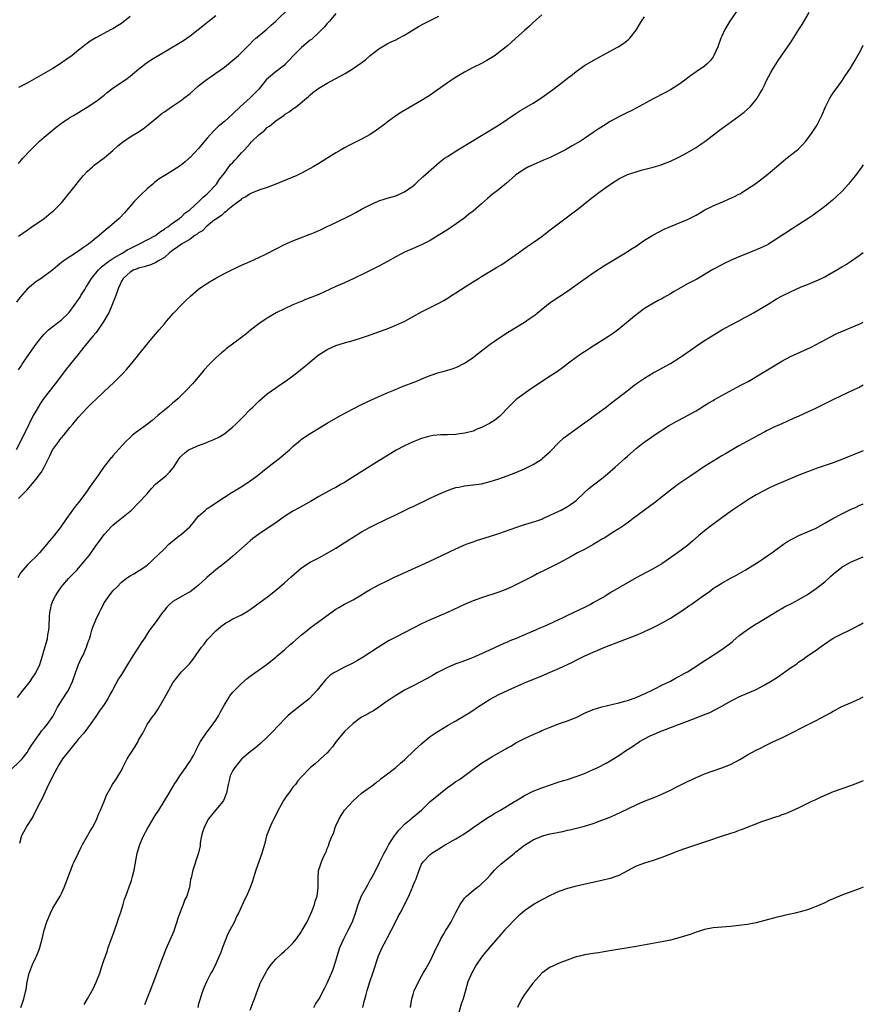
# Model space of a CAD drawing. Units: inches. Extents: x 2613000 to 2616000, y 1491000 to 1494000.
# Drawn here: x 2615803 to 2616000, y 1492094 to 1492323 of the extents above; entities that cross this region are included whole.
import ezdxf

# ---------------------------------------------------------------- set-up
doc = ezdxf.new("R2010")
doc.units = ezdxf.units.IN
doc.header["$MEASUREMENT"] = 0
doc.layers.add('LD26131491_10ft', color=61, linetype='Continuous')

msp = doc.modelspace()

# ---------------------------------------------------------------- linework, layer by layer
at = {"layer": 'LD26131491_10ft'}
for points, elevation in [([(2615925, 1492324.46), (2615923, 1492322.67), (2615922.15, 1492321.85), (2615921, 1492320.84), (2615918.98, 1492319), (2615917, 1492317.24), (2615916.72, 1492317), (2615915, 1492315.64), (2615914.12, 1492315), (2615913, 1492314.3), (2615912.17, 1492313.83), (2615911, 1492313.13), (2615909, 1492312.15), (2615907, 1492311.11), (2615905.65, 1492310.35), (2615904.43, 1492309.57), (2615903, 1492308.58), (2615899, 1492305.7), (2615897, 1492304.45), (2615892.27, 1492301.73), (2615891, 1492300.91), (2615889, 1492299.46), (2615888.42, 1492299), (2615886.45, 1492297.55), (2615885, 1492296.58), (2615883, 1492295.44), (2615880.03, 1492293.97), (2615879, 1492293.44), (2615878.21, 1492293), (2615877, 1492292.29), (2615873, 1492289.77), (2615871.74, 1492289), (2615871, 1492288.59), (2615869, 1492287.54), (2615867.87, 1492287), (2615867, 1492286.61), (2615863, 1492284.99), (2615861, 1492284.23), (2615859, 1492283.55), (2615857.68, 1492283), (2615857.2, 1492282.8), (2615857, 1492282.74), (2615855.99, 1492282.01), (2615855, 1492281.53), (2615854.75, 1492281.25), (2615853, 1492279.92), (2615851.83, 1492279), (2615851.42, 1492278.58), (2615851, 1492278.38), (2615850.32, 1492277.68), (2615849.22, 1492277), (2615848.25, 1492276.25), (2615846.74, 1492275), (2615845.88, 1492274.12), (2615845, 1492273.63), (2615844.67, 1492273.33), (2615844.14, 1492273), (2615843, 1492272.18), (2615840.98, 1492271), (2615839.87, 1492270.13), (2615839, 1492269.56), (2615838.21, 1492269), (2615837, 1492267.89), (2615835.48, 1492267), (2615835.2, 1492266.8), (2615835, 1492266.68), (2615833.82, 1492266.18), (2615833, 1492265.97), (2615832.32, 1492265.68), (2615831, 1492265.42), (2615830.73, 1492265.27), (2615829.88, 1492265), (2615829, 1492264.48), (2615827.38, 1492263), (2615827, 1492262.39), (2615826.59, 1492261.41), (2615826.38, 1492261), (2615825.69, 1492259), (2615824.94, 1492257.06), (2615824.03, 1492255), (2615823.68, 1492254.32), (2615822.9, 1492253), (2615821.31, 1492250.69), (2615821, 1492250.34), (2615820.42, 1492249.58), (2615818.25, 1492247), (2615817.71, 1492246.29), (2615816.79, 1492245.21), (2615814.13, 1492241.87), (2615813.47, 1492241), (2615811.57, 1492238.43), (2615810.68, 1492237.32), (2615810.45, 1492237), (2615809, 1492235.19), (2615808.09, 1492233.91), (2615807, 1492232.05), (2615806.43, 1492231), (2615804.45, 1492227), (2615802.42, 1492223)], 8600), ([(2615877, 1492324.78), (2615875.51, 1492323), (2615875.29, 1492322.71), (2615875, 1492322.42), (2615874.33, 1492321.67), (2615873, 1492320.33), (2615871.28, 1492318.72), (2615871, 1492318.52), (2615869, 1492316.84), (2615867.14, 1492315), (2615866.08, 1492313.92), (2615865.25, 1492313), (2615865, 1492312.75), (2615862.77, 1492311), (2615860.71, 1492309.29), (2615859, 1492307.15), (2615857, 1492305.07), (2615854.7, 1492303), (2615853, 1492301.38), (2615851, 1492299.61), (2615849.59, 1492298.41), (2615849, 1492297.84), (2615848.56, 1492297.44), (2615847, 1492295.67), (2615845, 1492293.29), (2615843, 1492291.17), (2615842.82, 1492291), (2615841.84, 1492290.16), (2615841, 1492289.49), (2615840.72, 1492289.28), (2615839, 1492288.15), (2615837.1, 1492287), (2615835.82, 1492286.18), (2615834.67, 1492285.33), (2615834.28, 1492285), (2615833, 1492283.89), (2615831.51, 1492282.49), (2615831, 1492281.95), (2615830.07, 1492281), (2615827.68, 1492278.32), (2615826.47, 1492277), (2615824.25, 1492275), (2615823.54, 1492274.46), (2615821.82, 1492273), (2615819.33, 1492271), (2615817.93, 1492270.07), (2615817, 1492269.36), (2615813.16, 1492266.84), (2615813, 1492266.69), (2615812.05, 1492265.95), (2615810.97, 1492265.03), (2615808.25, 1492263), (2615807, 1492262.17), (2615805, 1492260.48), (2615803.37, 1492258.63), (2615802.52, 1492257.48)], 8580), ([(2615802.72, 1492165.28), (2615804.11, 1492167), (2615805.69, 1492169), (2615806.2, 1492169.8), (2615807.02, 1492171), (2615807.94, 1492173), (2615808.21, 1492173.79), (2615808.6, 1492175), (2615809, 1492176.36), (2615809.73, 1492179), (2615809.86, 1492179.86), (2615810.08, 1492181), (2615810.16, 1492181.84), (2615810.22, 1492184.22), (2615810.29, 1492185), (2615810.68, 1492187), (2615811, 1492187.83), (2615811.59, 1492189), (2615812.18, 1492189.82), (2615812.92, 1492191), (2615814.64, 1492193), (2615815, 1492193.37), (2615815.84, 1492194.16), (2615816.56, 1492195), (2615817, 1492195.47), (2615818.33, 1492197), (2615818.63, 1492197.37), (2615819, 1492197.87), (2615819.51, 1492198.49), (2615821, 1492200.61), (2615822.04, 1492201.96), (2615823, 1492203.26), (2615824.76, 1492205.24), (2615825, 1492205.48), (2615825.86, 1492206.14), (2615829.34, 1492209), (2615831, 1492210.65), (2615833, 1492212.8), (2615833.99, 1492214.01), (2615834.97, 1492215), (2615837.38, 1492217), (2615838.2, 1492217.8), (2615839.12, 1492218.88), (2615840.44, 1492221), (2615840.69, 1492221.31), (2615841, 1492221.63), (2615841.71, 1492222.29), (2615842.62, 1492223), (2615843, 1492223.22), (2615845, 1492224.05), (2615846.68, 1492224.68), (2615847, 1492224.78), (2615848.58, 1492225.42), (2615849.9, 1492226.1), (2615851.13, 1492226.87), (2615853, 1492228.36), (2615853.69, 1492229), (2615855.34, 1492230.66), (2615857, 1492232.42), (2615857.62, 1492233), (2615859, 1492234.35), (2615861, 1492236.05), (2615863, 1492237.5), (2615863.88, 1492238.12), (2615865.19, 1492239), (2615867, 1492240.3), (2615867.92, 1492241), (2615869.6, 1492242.4), (2615870.37, 1492243), (2615871, 1492243.56), (2615872.9, 1492245.1), (2615874.12, 1492245.88), (2615875, 1492246.42), (2615876.1, 1492247), (2615877, 1492247.36), (2615879, 1492247.97), (2615881, 1492248.51), (2615883, 1492249.11), (2615884.41, 1492249.59), (2615888.25, 1492251), (2615889, 1492251.28), (2615891, 1492252.06), (2615893.07, 1492253), (2615895, 1492254.11), (2615897, 1492255.21), (2615900.85, 1492257.15), (2615902.16, 1492257.84), (2615903.39, 1492258.61), (2615903.96, 1492259), (2615905, 1492259.62), (2615908.26, 1492261.74), (2615910.24, 1492263), (2615911, 1492263.47), (2615914.49, 1492265.51), (2615915, 1492265.85), (2615915.72, 1492266.28), (2615919.62, 1492269), (2615921.59, 1492270.41), (2615923, 1492271.34), (2615925, 1492272.79), (2615926.24, 1492273.76), (2615927, 1492274.31), (2615933.17, 1492279), (2615937, 1492282.04), (2615938.29, 1492283), (2615941.05, 1492285), (2615943, 1492286.22), (2615944.56, 1492287), (2615945, 1492287.19), (2615947, 1492287.86), (2615948.2, 1492288.2), (2615951, 1492288.93), (2615952.59, 1492289.41), (2615954.06, 1492289.94), (2615955, 1492290.31), (2615956.5, 1492291), (2615957, 1492291.25), (2615959, 1492292.38), (2615961, 1492293.56), (2615961.87, 1492294.13), (2615963.06, 1492294.94), (2615965.73, 1492297), (2615966.47, 1492297.53), (2615968.4, 1492299), (2615971, 1492300.86), (2615972.23, 1492301.77), (2615973.59, 1492303), (2615975, 1492304.69), (2615975.22, 1492305), (2615975.9, 1492306.1), (2615976.38, 1492307), (2615977, 1492308.21), (2615977.38, 1492309), (2615978.43, 1492311), (2615979, 1492311.98), (2615979.64, 1492313), (2615980.18, 1492313.82), (2615983, 1492317.91), (2615983.44, 1492318.56), (2615985, 1492321), (2615985.77, 1492322.23), (2615987.35, 1492325)], 8630), ([(2615970.56, 1492325.44), (2615968.91, 1492323), (2615968.16, 1492321.84), (2615967.7, 1492321), (2615967, 1492319.48), (2615966.8, 1492319), (2615966.04, 1492317), (2615965.17, 1492315), (2615965, 1492314.7), (2615964.29, 1492313.71), (2615963.59, 1492313), (2615963, 1492312.47), (2615961, 1492311.14), (2615959.73, 1492310.27), (2615958.09, 1492309), (2615957, 1492308.25), (2615955, 1492307), (2615953.73, 1492306.27), (2615951, 1492304.86), (2615947, 1492302.71), (2615945.9, 1492302.1), (2615945, 1492301.68), (2615944.57, 1492301.43), (2615943, 1492300.67), (2615941, 1492299.57), (2615939.4, 1492298.6), (2615938.17, 1492297.83), (2615937, 1492297), (2615935, 1492295.63), (2615934.02, 1492295), (2615932.12, 1492293.88), (2615930.56, 1492293), (2615929, 1492292.18), (2615927, 1492291.23), (2615925.43, 1492290.57), (2615923, 1492289.51), (2615921.96, 1492289), (2615921, 1492288.5), (2615919, 1492287.16), (2615918.8, 1492287), (2615916.81, 1492285.19), (2615915, 1492283.75), (2615913.46, 1492282.54), (2615913, 1492282.14), (2615912.36, 1492281.64), (2615911.65, 1492281), (2615911, 1492280.38), (2615909, 1492278.71), (2615908.04, 1492277.96), (2615906.85, 1492277), (2615904.03, 1492275), (2615903, 1492274.36), (2615900.89, 1492273), (2615899, 1492271.87), (2615897, 1492270.85), (2615895, 1492270.01), (2615893, 1492269.13), (2615891, 1492268.07), (2615889.03, 1492266.97), (2615887, 1492265.87), (2615884.71, 1492264.71), (2615881, 1492262.88), (2615879, 1492261.95), (2615877, 1492261.08), (2615873, 1492259.28), (2615871, 1492258.45), (2615869.94, 1492258.06), (2615869, 1492257.65), (2615868.52, 1492257.48), (2615867, 1492256.83), (2615865, 1492255.92), (2615863.06, 1492254.94), (2615861, 1492253.74), (2615860.55, 1492253.45), (2615859, 1492252.39), (2615857.09, 1492250.91), (2615855.97, 1492250.03), (2615855, 1492249.23), (2615851.44, 1492246.56), (2615851, 1492246.2), (2615850.32, 1492245.68), (2615849, 1492244.48), (2615847.26, 1492242.74), (2615846.31, 1492241.69), (2615845.75, 1492241), (2615844.04, 1492239), (2615843.55, 1492238.45), (2615842.22, 1492237), (2615841, 1492235.76), (2615840.2, 1492235), (2615839.58, 1492234.42), (2615839, 1492233.96), (2615837.88, 1492233), (2615837, 1492232.29), (2615835.52, 1492231), (2615834.14, 1492229.86), (2615833.04, 1492229), (2615830.26, 1492227), (2615829.56, 1492226.44), (2615829, 1492225.89), (2615828.05, 1492225), (2615825.64, 1492222.36), (2615825, 1492221.64), (2615824.72, 1492221.28), (2615824.47, 1492221), (2615823, 1492219.12), (2615822.09, 1492217.91), (2615821.48, 1492217), (2615821, 1492216.36), (2615820.07, 1492215), (2615819.6, 1492214.4), (2615819, 1492213.48), (2615818.66, 1492213), (2615817, 1492210.77), (2615816.21, 1492209.79), (2615814.21, 1492207), (2615812.9, 1492205.1), (2615811.24, 1492203), (2615810.21, 1492201.79), (2615809.6, 1492201), (2615807.91, 1492199), (2615807, 1492198.08), (2615805.9, 1492197), (2615805, 1492196.16), (2615804, 1492195), (2615803.56, 1492194.44), (2615802.81, 1492193.19)], 8620), ([(2615803, 1492272.85), (2615805, 1492274.27), (2615806.1, 1492275), (2615808.97, 1492277), (2615810.1, 1492277.9), (2615811.2, 1492278.8), (2615811.41, 1492279), (2615813, 1492280.65), (2615813.31, 1492281), (2615816.48, 1492285), (2615817, 1492285.61), (2615818.14, 1492287), (2615819, 1492287.89), (2615820.21, 1492289), (2615820.63, 1492289.37), (2615823, 1492291.1), (2615825, 1492292.81), (2615826.12, 1492293.88), (2615827.22, 1492294.78), (2615829, 1492296.01), (2615830.71, 1492297), (2615832.09, 1492297.91), (2615833.22, 1492298.78), (2615835, 1492300.28), (2615836.5, 1492301.5), (2615837, 1492301.86), (2615838.67, 1492303), (2615841, 1492304.56), (2615841.54, 1492305), (2615843, 1492306.15), (2615843.96, 1492307), (2615845, 1492307.88), (2615846.4, 1492309), (2615847, 1492309.45), (2615847.9, 1492310.1), (2615849, 1492310.85), (2615851, 1492312.29), (2615853, 1492313.88), (2615854.29, 1492315), (2615855, 1492315.67), (2615856.32, 1492317), (2615857, 1492317.72), (2615857.64, 1492318.36), (2615858.34, 1492319), (2615859, 1492319.59), (2615860.87, 1492321.13), (2615861.95, 1492322.05), (2615863, 1492323), (2615866.07, 1492325.93)], 8570), ([(2615803, 1492289.83), (2615804.02, 1492291), (2615805.85, 1492293), (2615807, 1492294.16), (2615807.89, 1492295), (2615809, 1492295.96), (2615811.76, 1492298.24), (2615812.71, 1492299), (2615813, 1492299.21), (2615815, 1492300.52), (2615815.81, 1492301), (2615817, 1492301.68), (2615817.81, 1492302.19), (2615819, 1492302.91), (2615821, 1492304.26), (2615823, 1492305.75), (2615823.69, 1492306.31), (2615825, 1492307.32), (2615828.35, 1492309.65), (2615829, 1492310.14), (2615830.04, 1492311), (2615831, 1492311.82), (2615832.78, 1492313.22), (2615833.99, 1492314.01), (2615837, 1492315.85), (2615841.5, 1492318.5), (2615842.24, 1492319), (2615843, 1492319.53), (2615844.89, 1492321), (2615849, 1492324.33)], 8560), ([(2615803, 1492241.65), (2615803.54, 1492242.46), (2615803.87, 1492243), (2615805, 1492244.71), (2615807, 1492247.62), (2615808.1, 1492249), (2615808.51, 1492249.49), (2615809, 1492250.03), (2615810.01, 1492251), (2615811, 1492251.82), (2615813, 1492253.36), (2615814.72, 1492255), (2615815, 1492255.29), (2615817, 1492258.06), (2615817.36, 1492258.64), (2615817.56, 1492259), (2615818.43, 1492260.43), (2615818.79, 1492261), (2615819, 1492261.31), (2615819.65, 1492262.35), (2615819.99, 1492263), (2615821.62, 1492265), (2615822.32, 1492265.68), (2615823, 1492266.16), (2615823.46, 1492266.54), (2615824.05, 1492267), (2615825, 1492267.66), (2615827, 1492268.84), (2615827.3, 1492269), (2615828.35, 1492269.65), (2615829, 1492269.97), (2615831.04, 1492271), (2615834.92, 1492273), (2615836.07, 1492273.93), (2615837, 1492274.5), (2615837.29, 1492274.71), (2615837.81, 1492275), (2615839, 1492275.93), (2615840.57, 1492277), (2615840.79, 1492277.21), (2615841, 1492277.37), (2615841.79, 1492278.21), (2615842.91, 1492279), (2615845.11, 1492281), (2615846.02, 1492281.98), (2615847, 1492282.75), (2615847.26, 1492283), (2615849, 1492284.84), (2615849.13, 1492285), (2615849.89, 1492286.11), (2615851, 1492287.56), (2615852.46, 1492289.54), (2615853, 1492290.05), (2615853.45, 1492290.55), (2615853.88, 1492291), (2615855, 1492292.25), (2615855.7, 1492293), (2615857, 1492294.49), (2615857.27, 1492294.73), (2615857.52, 1492295), (2615859, 1492296.48), (2615860.41, 1492297.59), (2615861, 1492298.18), (2615861.51, 1492298.49), (2615863, 1492299.77), (2615864.91, 1492301.09), (2615865, 1492301.19), (2615866.14, 1492301.86), (2615867, 1492302.51), (2615867.73, 1492303), (2615870.59, 1492305.41), (2615871, 1492305.79), (2615871.66, 1492306.34), (2615872.51, 1492307), (2615873, 1492307.33), (2615875, 1492308.51), (2615877, 1492309.58), (2615879.19, 1492310.81), (2615881, 1492311.94), (2615882.82, 1492313.18), (2615883.95, 1492314.05), (2615885, 1492314.94), (2615887, 1492316.51), (2615887.81, 1492317), (2615889, 1492317.67), (2615889.87, 1492318.13), (2615891, 1492318.64), (2615891.23, 1492318.77), (2615893, 1492319.69), (2615895, 1492320.93), (2615896.29, 1492321.71), (2615897.58, 1492322.42), (2615899, 1492323.1), (2615901, 1492324.18)], 8590), ([(2615829, 1492324.08), (2615827, 1492322.43), (2615826.11, 1492321.89), (2615825, 1492321.19), (2615824.61, 1492321), (2615821, 1492319.07), (2615819.71, 1492318.29), (2615819, 1492317.77), (2615818.55, 1492317.45), (2615817.99, 1492317), (2615817, 1492316.23), (2615815.49, 1492315), (2615814.06, 1492313.94), (2615812.71, 1492313), (2615811, 1492311.97), (2615809.34, 1492311), (2615805, 1492308.55), (2615803, 1492307.5)], 8550), ([(2615803, 1492211.65), (2615804.28, 1492213), (2615804.66, 1492213.34), (2615805, 1492213.72), (2615807, 1492216.1), (2615808.25, 1492217.75), (2615808.94, 1492219), (2615810.33, 1492221.67), (2615810.93, 1492223), (2615811, 1492223.12), (2615812.36, 1492225), (2615812.65, 1492225.35), (2615813, 1492225.82), (2615813.57, 1492226.43), (2615815, 1492228.2), (2615815.68, 1492229), (2615817, 1492230.64), (2615819, 1492232.85), (2615820.09, 1492233.91), (2615821.12, 1492234.88), (2615823, 1492236.63), (2615825.24, 1492238.76), (2615827, 1492240.5), (2615827.48, 1492241), (2615828.2, 1492241.8), (2615829.12, 1492242.88), (2615833, 1492247.69), (2615834.51, 1492249.49), (2615835.81, 1492251), (2615837, 1492252.43), (2615837.51, 1492253), (2615839.12, 1492254.88), (2615841.14, 1492257), (2615842.07, 1492257.93), (2615843.11, 1492258.89), (2615845, 1492260.48), (2615845.72, 1492261), (2615847.69, 1492262.31), (2615849, 1492263.06), (2615851, 1492264.12), (2615852.93, 1492265.07), (2615855, 1492266.06), (2615857.02, 1492266.98), (2615859, 1492267.85), (2615860.64, 1492268.64), (2615861, 1492268.82), (2615865, 1492270.93), (2615867, 1492271.8), (2615868.34, 1492272.34), (2615870.77, 1492273.23), (2615871, 1492273.34), (2615872.21, 1492273.79), (2615873.6, 1492274.4), (2615875, 1492275.07), (2615877, 1492276.06), (2615880.34, 1492277.66), (2615881.66, 1492278.34), (2615883, 1492279.11), (2615885, 1492280.18), (2615886.84, 1492281), (2615887, 1492281.07), (2615888.46, 1492281.54), (2615889, 1492281.68), (2615891, 1492282.28), (2615891.51, 1492282.49), (2615892.63, 1492283), (2615893, 1492283.19), (2615895, 1492284.62), (2615895.46, 1492285), (2615896.25, 1492285.75), (2615897, 1492286.4), (2615897.3, 1492286.7), (2615900.49, 1492289.51), (2615901.58, 1492290.42), (2615902.33, 1492291), (2615903, 1492291.46), (2615905.44, 1492293), (2615908.8, 1492295), (2615911, 1492296.34), (2615912.12, 1492297), (2615913.88, 1492298.12), (2615915.32, 1492299), (2615917, 1492300.13), (2615919, 1492301.44), (2615919.92, 1492302.08), (2615921, 1492302.67), (2615923, 1492303.89), (2615925, 1492305.19), (2615927.55, 1492307), (2615930.19, 1492309), (2615931, 1492309.66), (2615931.78, 1492310.22), (2615933, 1492311.22), (2615935, 1492312.64), (2615937, 1492313.84), (2615941, 1492315.97), (2615942.86, 1492317), (2615944.15, 1492317.85), (2615945.26, 1492318.74), (2615945.52, 1492319), (2615947, 1492320.89), (2615947.83, 1492322.17), (2615948.3, 1492323), (2615949, 1492324.02)], 8610), ([(2615801, 1492148.22), (2615803.44, 1492150.56), (2615803.82, 1492151), (2615805, 1492152.46), (2615805.36, 1492153), (2615805.97, 1492154.03), (2615807, 1492155.54), (2615808.05, 1492157), (2615808.41, 1492157.59), (2615809, 1492158.17), (2615809.7, 1492159), (2615811, 1492160.85), (2615811.73, 1492162.27), (2615812.12, 1492163), (2615814.03, 1492166.03), (2615814.62, 1492167), (2615815.6, 1492169), (2615816.29, 1492171), (2615817.01, 1492173), (2615817.64, 1492174.36), (2615817.97, 1492175), (2615818.83, 1492177), (2615819, 1492177.6), (2615819.36, 1492178.64), (2615819.51, 1492179), (2615819.75, 1492179.75), (2615820.12, 1492181), (2615820.34, 1492181.66), (2615821, 1492183.37), (2615821.79, 1492185), (2615822.21, 1492185.79), (2615822.78, 1492187), (2615823, 1492187.37), (2615824.1, 1492189), (2615825, 1492190.12), (2615825.9, 1492191), (2615827, 1492192.17), (2615828.06, 1492193), (2615828.62, 1492193.38), (2615829, 1492193.68), (2615829.86, 1492194.14), (2615831, 1492194.82), (2615831.25, 1492195), (2615833, 1492196.16), (2615833.89, 1492197), (2615834.49, 1492197.51), (2615835.52, 1492198.48), (2615837, 1492199.97), (2615838.07, 1492201), (2615839, 1492201.84), (2615840.47, 1492203), (2615841, 1492203.39), (2615842.91, 1492205.09), (2615843.86, 1492206.14), (2615844.52, 1492207), (2615845, 1492207.53), (2615846.58, 1492209), (2615846.81, 1492209.19), (2615847, 1492209.33), (2615848.01, 1492209.99), (2615849.49, 1492211), (2615851, 1492211.98), (2615852.6, 1492213), (2615855.34, 1492214.66), (2615857, 1492215.78), (2615858.67, 1492217), (2615861.15, 1492219), (2615863.77, 1492221), (2615866.15, 1492223), (2615867, 1492223.81), (2615868.73, 1492225.27), (2615869, 1492225.48), (2615871, 1492226.86), (2615875, 1492229.27), (2615878.08, 1492231), (2615881, 1492232.6), (2615883, 1492233.6), (2615885.33, 1492234.67), (2615889, 1492236.33), (2615890.87, 1492237.13), (2615892.29, 1492237.71), (2615895.61, 1492239), (2615897.97, 1492239.97), (2615899, 1492240.37), (2615901, 1492241.04), (2615902.56, 1492241.44), (2615903, 1492241.58), (2615904.12, 1492241.88), (2615905, 1492242.22), (2615905.55, 1492242.45), (2615906.55, 1492243), (2615907, 1492243.22), (2615909, 1492244.56), (2615909.54, 1492245), (2615911, 1492246.08), (2615913, 1492247.63), (2615915, 1492249.09), (2615917, 1492250.42), (2615921, 1492252.82), (2615922.3, 1492253.7), (2615923, 1492254.2), (2615923.46, 1492254.54), (2615924.01, 1492255), (2615927, 1492257.35), (2615929, 1492258.72), (2615931, 1492260.05), (2615932.4, 1492261), (2615937, 1492264.28), (2615939.85, 1492266.15), (2615944.53, 1492269), (2615945, 1492269.27), (2615946.06, 1492269.94), (2615947, 1492270.53), (2615949, 1492271.89), (2615950.91, 1492273.09), (2615952.2, 1492273.8), (2615953.54, 1492274.46), (2615955, 1492275.09), (2615959, 1492276.71), (2615961, 1492277.72), (2615961.79, 1492278.21), (2615963.04, 1492278.96), (2615965, 1492279.96), (2615967.53, 1492281), (2615968.56, 1492281.44), (2615969.94, 1492282.07), (2615971, 1492282.63), (2615971.25, 1492282.75), (2615971.67, 1492283), (2615973, 1492283.87), (2615974.67, 1492285), (2615976.03, 1492285.97), (2615977.38, 1492287), (2615979.76, 1492289), (2615981.47, 1492290.53), (2615983, 1492291.7), (2615984.66, 1492293), (2615984.85, 1492293.15), (2615985, 1492293.3), (2615985.84, 1492294.16), (2615986.59, 1492295), (2615988.09, 1492297), (2615989, 1492298.44), (2615989.35, 1492299), (2615990.31, 1492301), (2615991.17, 1492303), (2615992.21, 1492305), (2615993, 1492306.24), (2615993.51, 1492307), (2615994.97, 1492309), (2615995.8, 1492310.2), (2615996.34, 1492311), (2615997, 1492312.06), (2615998.08, 1492313.92), (2615999, 1492315.55), (2615999.79, 1492317), (2616000, 1492317.36)], 8640), ([(2616000, 1492289.49), (2615999.66, 1492289), (2615998.17, 1492287), (2615997, 1492285.56), (2615996.52, 1492285), (2615995, 1492283.3), (2615993.85, 1492282.15), (2615992.79, 1492281.21), (2615991, 1492279.78), (2615988.28, 1492277.72), (2615987.17, 1492277), (2615985, 1492275.56), (2615984.1, 1492275), (2615983.44, 1492274.56), (2615983, 1492274.31), (2615982.23, 1492273.77), (2615981, 1492273.01), (2615979, 1492271.65), (2615977.91, 1492271), (2615977.32, 1492270.68), (2615975.93, 1492270.07), (2615972.76, 1492268.76), (2615971, 1492268.05), (2615969, 1492267.16), (2615967.54, 1492266.46), (2615967, 1492266.18), (2615964.94, 1492265.06), (2615961.15, 1492262.85), (2615959, 1492261.72), (2615957, 1492260.59), (2615955.93, 1492259.93), (2615955, 1492259.38), (2615953.46, 1492258.54), (2615953, 1492258.25), (2615952.17, 1492257.83), (2615950.69, 1492257), (2615949, 1492255.95), (2615947.67, 1492255), (2615947, 1492254.47), (2615946.21, 1492253.79), (2615945.22, 1492253), (2615943, 1492251.18), (2615941.73, 1492250.27), (2615940.54, 1492249.46), (2615937, 1492247.23), (2615935, 1492245.91), (2615933.66, 1492245), (2615930.94, 1492243), (2615929.84, 1492242.16), (2615928.67, 1492241.33), (2615927, 1492240.17), (2615922.16, 1492237), (2615921, 1492236.2), (2615919.38, 1492235), (2615919, 1492234.67), (2615918.14, 1492233.86), (2615917.28, 1492233), (2615915.38, 1492231), (2615915.18, 1492230.82), (2615914.06, 1492229.94), (2615912.82, 1492229.18), (2615911, 1492228.27), (2615909.75, 1492227.75), (2615909, 1492227.42), (2615907.11, 1492226.89), (2615905.33, 1492226.67), (2615905, 1492226.64), (2615903, 1492226.56), (2615901.47, 1492226.53), (2615899.66, 1492226.34), (2615899, 1492226.22), (2615898.03, 1492225.97), (2615897, 1492225.66), (2615895, 1492224.89), (2615893, 1492223.98), (2615891.04, 1492222.96), (2615889.79, 1492222.21), (2615887, 1492220.45), (2615882.4, 1492217.6), (2615880.13, 1492216.13), (2615879, 1492215.42), (2615878.26, 1492215), (2615877, 1492214.25), (2615876.16, 1492213.84), (2615873, 1492212.18), (2615871.11, 1492211), (2615868.47, 1492209.53), (2615867, 1492208.75), (2615865, 1492207.51), (2615863, 1492206.04), (2615861, 1492204.66), (2615859, 1492203.36), (2615857.65, 1492202.35), (2615857, 1492201.84), (2615855, 1492200.06), (2615853, 1492198.23), (2615852.34, 1492197.66), (2615851, 1492196.57), (2615849, 1492195.03), (2615847.89, 1492194.11), (2615847, 1492193.31), (2615846.69, 1492193), (2615845, 1492191.48), (2615844.41, 1492191), (2615843, 1492189.96), (2615842.39, 1492189.61), (2615841.28, 1492189), (2615839, 1492187.67), (2615838.17, 1492187), (2615837.62, 1492186.38), (2615837, 1492185.64), (2615836.75, 1492185.25), (2615836.52, 1492185), (2615835.07, 1492183), (2615833.57, 1492181), (2615833, 1492180.13), (2615832.31, 1492179), (2615831.76, 1492178.24), (2615831, 1492177), (2615829.67, 1492175), (2615829, 1492174.02), (2615828.61, 1492173.39), (2615827, 1492170.67), (2615826.34, 1492169.66), (2615824.92, 1492167), (2615824.21, 1492165.79), (2615823.79, 1492165), (2615823, 1492163.65), (2615821.86, 1492162.14), (2615821, 1492160.84), (2615819.68, 1492159), (2615818.2, 1492157), (2615817, 1492155.64), (2615816.51, 1492155), (2615815.8, 1492154.2), (2615814.85, 1492153), (2615813.27, 1492151), (2615812.38, 1492149.62), (2615811.01, 1492147), (2615810.34, 1492145.66), (2615809.97, 1492145), (2615808.44, 1492141.56), (2615808.09, 1492141), (2615807.09, 1492139.09), (2615806.38, 1492137.62), (2615806.01, 1492137), (2615805, 1492135.43), (2615804.12, 1492133.88), (2615803.72, 1492133), (2615803.26, 1492131.26)], 8650), ([(2615803.54, 1492093), (2615803.89, 1492094.11), (2615804.25, 1492095), (2615804.74, 1492097), (2615804.78, 1492097.22), (2615805, 1492099), (2615805.49, 1492101), (2615805.76, 1492101.76), (2615806.28, 1492103), (2615807, 1492104.64), (2615807.17, 1492105), (2615807.71, 1492106.29), (2615807.98, 1492107), (2615808.5, 1492109), (2615808.94, 1492111), (2615809.62, 1492113), (2615810.48, 1492115), (2615811, 1492116.14), (2615812.07, 1492117.93), (2615812.68, 1492119), (2615813, 1492119.62), (2615813.61, 1492121), (2615814.01, 1492121.99), (2615814.38, 1492123), (2615815, 1492124.49), (2615815.18, 1492125), (2615815.68, 1492126.32), (2615816, 1492127), (2615817, 1492129.09), (2615817.59, 1492130.41), (2615817.92, 1492131), (2615819.06, 1492133), (2615819.75, 1492134.26), (2615820.22, 1492135), (2615821, 1492136.47), (2615821.26, 1492137), (2615821.74, 1492138.26), (2615822.12, 1492139), (2615822.91, 1492140.91), (2615823.49, 1492142.51), (2615824.95, 1492145), (2615825.75, 1492146.25), (2615826.25, 1492147), (2615827, 1492148.25), (2615827.36, 1492149), (2615828.37, 1492151), (2615829, 1492152.06), (2615830.16, 1492153.84), (2615830.86, 1492155), (2615831, 1492155.3), (2615831.95, 1492157), (2615833.01, 1492158.99), (2615834.4, 1492161), (2615834.68, 1492161.32), (2615835.49, 1492162.51), (2615836.97, 1492165.03), (2615838.01, 1492167), (2615839, 1492168.71), (2615839.2, 1492169), (2615841, 1492171.25), (2615842.86, 1492173.15), (2615843.76, 1492174.24), (2615844.29, 1492175), (2615845, 1492175.98), (2615845.66, 1492177), (2615846.25, 1492177.75), (2615847, 1492178.75), (2615847.2, 1492179), (2615849, 1492180.82), (2615850.18, 1492181.82), (2615851, 1492182.43), (2615851.34, 1492182.66), (2615851.93, 1492183), (2615853, 1492183.59), (2615855, 1492184.57), (2615856.53, 1492185.47), (2615857, 1492185.78), (2615861.34, 1492189), (2615863, 1492190.32), (2615863.82, 1492191), (2615865, 1492192), (2615866.55, 1492193.45), (2615868.34, 1492195), (2615869, 1492195.55), (2615871, 1492196.8), (2615872.44, 1492197.56), (2615873, 1492197.83), (2615875, 1492198.94), (2615877, 1492200.12), (2615879.99, 1492202.01), (2615881, 1492202.68), (2615883, 1492203.93), (2615885, 1492205.02), (2615887, 1492205.99), (2615887.7, 1492206.3), (2615889, 1492206.93), (2615891, 1492207.85), (2615894.44, 1492209.56), (2615895, 1492209.85), (2615899, 1492211.79), (2615901, 1492212.69), (2615903, 1492213.53), (2615904.08, 1492213.92), (2615905, 1492214.21), (2615905.65, 1492214.35), (2615907, 1492214.62), (2615909, 1492214.84), (2615911, 1492215.12), (2615913, 1492215.63), (2615915, 1492216.27), (2615916.95, 1492216.95), (2615919, 1492217.73), (2615921, 1492218.59), (2615923, 1492219.6), (2615925, 1492220.89), (2615925.13, 1492221), (2615927, 1492222.67), (2615929, 1492224.72), (2615930.18, 1492225.82), (2615931.3, 1492226.7), (2615935, 1492229.33), (2615935.96, 1492230.04), (2615937.31, 1492231), (2615940.01, 1492233), (2615941, 1492233.75), (2615941.69, 1492234.31), (2615942.62, 1492235), (2615945.21, 1492237), (2615946.2, 1492237.8), (2615947.34, 1492238.66), (2615949, 1492239.76), (2615951, 1492240.99), (2615952.28, 1492241.72), (2615955, 1492243.18), (2615957, 1492244.38), (2615957.93, 1492245), (2615959.7, 1492246.3), (2615961, 1492247.2), (2615963, 1492248.53), (2615965.74, 1492250.26), (2615967.01, 1492250.99), (2615969, 1492252.08), (2615971, 1492253.12), (2615972.21, 1492253.79), (2615973, 1492254.2), (2615974.41, 1492255), (2615977.82, 1492257), (2615979.79, 1492258.21), (2615981.07, 1492258.93), (2615983, 1492259.84), (2615985.54, 1492261), (2615986.56, 1492261.44), (2615989, 1492262.45), (2615990.26, 1492263), (2615991, 1492263.37), (2615993.84, 1492265), (2615994.57, 1492265.43), (2615995, 1492265.72), (2615995.82, 1492266.18), (2615997.03, 1492266.97), (2615999, 1492268.32), (2616000, 1492269.06)], 8660), ([(2615818.33, 1492093.67), (2615819.09, 1492095), (2615820.46, 1492097.54), (2615821.1, 1492098.9), (2615821.92, 1492101), (2615822.36, 1492102.36), (2615822.59, 1492103), (2615823, 1492104.21), (2615823.25, 1492105), (2615823.71, 1492106.29), (2615823.94, 1492107), (2615824.76, 1492109.24), (2615825.31, 1492110.69), (2615826.07, 1492113), (2615826.28, 1492113.72), (2615826.74, 1492115), (2615827.39, 1492117), (2615827.74, 1492118.26), (2615828.03, 1492119), (2615828.83, 1492121.17), (2615829.35, 1492122.65), (2615829.57, 1492123.57), (2615829.95, 1492125), (2615830.66, 1492129), (2615831.25, 1492131), (2615832.14, 1492133), (2615833, 1492134.6), (2615833.55, 1492135.55), (2615834.64, 1492137.36), (2615835, 1492137.98), (2615835.68, 1492139), (2615838.12, 1492143), (2615839, 1492144.46), (2615839.29, 1492145), (2615839.97, 1492146.03), (2615840.58, 1492147), (2615841, 1492147.54), (2615842, 1492149), (2615842.39, 1492149.61), (2615843, 1492150.47), (2615843.35, 1492151), (2615843.77, 1492151.77), (2615844.4, 1492153), (2615844.59, 1492153.41), (2615845, 1492154.17), (2615845.41, 1492155), (2615846.76, 1492157), (2615847, 1492157.29), (2615847.73, 1492158.27), (2615849, 1492160.02), (2615849.61, 1492161), (2615850.07, 1492161.93), (2615851, 1492163.59), (2615851.86, 1492165), (2615852.31, 1492165.69), (2615853, 1492166.5), (2615853.47, 1492167), (2615855, 1492168.55), (2615856.32, 1492169.68), (2615857, 1492170.25), (2615858.08, 1492171), (2615861, 1492173.08), (2615863, 1492174.72), (2615863.3, 1492175), (2615865, 1492176.4), (2615866.36, 1492177.64), (2615867, 1492178.1), (2615869, 1492179.87), (2615870.35, 1492181), (2615871, 1492181.56), (2615871.84, 1492182.16), (2615873, 1492183.03), (2615877, 1492185.87), (2615877.72, 1492186.28), (2615879, 1492187.06), (2615881, 1492188.08), (2615883, 1492189.25), (2615884.07, 1492189.93), (2615885, 1492190.45), (2615887, 1492191.52), (2615889, 1492192.51), (2615891, 1492193.47), (2615892.04, 1492193.96), (2615895.5, 1492195.5), (2615898.78, 1492197), (2615905, 1492199.96), (2615907.38, 1492201), (2615908.55, 1492201.45), (2615909, 1492201.57), (2615910.06, 1492201.94), (2615911.6, 1492202.4), (2615915, 1492203.53), (2615919, 1492204.92), (2615920.56, 1492205.44), (2615923.63, 1492206.37), (2615925, 1492206.88), (2615925.3, 1492207), (2615927, 1492207.78), (2615929, 1492208.74), (2615929.53, 1492209), (2615931, 1492209.81), (2615931.72, 1492210.28), (2615932.75, 1492211), (2615933, 1492211.2), (2615934.91, 1492213), (2615936.01, 1492213.99), (2615937.11, 1492214.89), (2615939, 1492216.36), (2615939.79, 1492217), (2615942.11, 1492219), (2615944.36, 1492221), (2615945, 1492221.59), (2615947, 1492223.33), (2615949, 1492224.89), (2615950.26, 1492225.74), (2615951, 1492226.27), (2615954.59, 1492228.59), (2615955.26, 1492229), (2615956.39, 1492229.61), (2615957, 1492229.98), (2615959, 1492231.04), (2615961, 1492232.15), (2615963, 1492233.35), (2615964, 1492234), (2615965, 1492234.57), (2615965.26, 1492234.74), (2615970.42, 1492237.58), (2615971.72, 1492238.28), (2615973.13, 1492239), (2615976.52, 1492241), (2615978.05, 1492241.95), (2615981, 1492243.69), (2615983, 1492244.76), (2615987, 1492246.59), (2615987.84, 1492247), (2615989, 1492247.61), (2615992.51, 1492249.49), (2615993.86, 1492250.14), (2615999, 1492252.3), (2616000, 1492252.77)], 8670), ([(2616000, 1492238.1), (2615999, 1492237.59), (2615997.8, 1492237), (2615993.17, 1492234.83), (2615991.82, 1492234.18), (2615989, 1492232.74), (2615987, 1492231.78), (2615985, 1492230.89), (2615983.68, 1492230.32), (2615981, 1492229.13), (2615979, 1492228.2), (2615977.43, 1492227.43), (2615977, 1492227.21), (2615975.58, 1492226.42), (2615975, 1492226.14), (2615974.28, 1492225.72), (2615972.98, 1492225.02), (2615971, 1492223.93), (2615969, 1492222.79), (2615967.88, 1492222.12), (2615967, 1492221.61), (2615965, 1492220.4), (2615963, 1492219.13), (2615959.8, 1492217), (2615957, 1492215.11), (2615955, 1492213.62), (2615951.32, 1492210.68), (2615946.31, 1492207), (2615945.57, 1492206.43), (2615944.42, 1492205.58), (2615943, 1492204.63), (2615942.05, 1492204.05), (2615939.53, 1492202.47), (2615939, 1492202.17), (2615938.3, 1492201.7), (2615937, 1492200.95), (2615935, 1492199.83), (2615933.37, 1492199), (2615931.86, 1492198.14), (2615929, 1492196.61), (2615925.74, 1492195), (2615923.92, 1492194.08), (2615923, 1492193.57), (2615921, 1492192.53), (2615919, 1492191.53), (2615917.88, 1492191), (2615917, 1492190.6), (2615915, 1492189.84), (2615911, 1492188.56), (2615909, 1492187.82), (2615907, 1492186.97), (2615905.65, 1492186.35), (2615903, 1492185.1), (2615899, 1492183.41), (2615897, 1492182.48), (2615895, 1492181.47), (2615891, 1492179.39), (2615889.46, 1492178.54), (2615888.2, 1492177.8), (2615886.97, 1492177.03), (2615883.34, 1492174.66), (2615882.08, 1492173.92), (2615880.77, 1492173.23), (2615879, 1492172.35), (2615877, 1492171.3), (2615876.51, 1492171), (2615875.61, 1492170.39), (2615875, 1492169.77), (2615874.58, 1492169.42), (2615872.67, 1492167), (2615870.74, 1492165), (2615869, 1492163.54), (2615866.42, 1492161.58), (2615865.78, 1492161), (2615865, 1492160.26), (2615863.84, 1492159), (2615861.92, 1492157), (2615861, 1492156.07), (2615859.44, 1492154.56), (2615858.35, 1492153.65), (2615857, 1492152.59), (2615855.1, 1492151), (2615855, 1492150.9), (2615853.44, 1492149), (2615853, 1492148.25), (2615852.34, 1492147), (2615852.09, 1492145.91), (2615851.86, 1492145), (2615851.5, 1492143), (2615851.37, 1492142.63), (2615851, 1492141.85), (2615850.76, 1492141.24), (2615850.64, 1492141), (2615849, 1492139.07), (2615847.3, 1492137), (2615847, 1492136.48), (2615846.26, 1492135), (2615845.88, 1492133.88), (2615845.67, 1492133), (2615845.37, 1492131.37), (2615845.32, 1492130.68), (2615844.97, 1492129.03), (2615843.63, 1492125), (2615843.24, 1492123.24), (2615843.14, 1492122.86), (2615842.84, 1492121), (2615842.8, 1492120.8), (2615842.25, 1492119), (2615841.8, 1492118.2), (2615841.4, 1492117), (2615841, 1492116.05), (2615840.58, 1492115), (2615840.18, 1492113.82), (2615839.93, 1492113), (2615839.38, 1492111.38), (2615839.2, 1492110.8), (2615837.37, 1492106.63), (2615835.69, 1492102.31), (2615834.44, 1492099), (2615834.06, 1492097.94), (2615833.66, 1492097), (2615832.88, 1492095), (2615832.39, 1492093.61)], 8680), ([(2616000, 1492222.76), (2615995, 1492220.76), (2615993, 1492220.02), (2615989, 1492218.64), (2615987.81, 1492218.19), (2615987, 1492217.92), (2615985, 1492217.11), (2615979.32, 1492214.68), (2615977.94, 1492214.06), (2615976.61, 1492213.39), (2615975, 1492212.51), (2615973, 1492211.29), (2615971.61, 1492210.39), (2615969.52, 1492209), (2615967, 1492207.19), (2615964.61, 1492205.39), (2615963, 1492204.15), (2615961.6, 1492203), (2615960.22, 1492201.78), (2615959, 1492200.76), (2615956.67, 1492199), (2615953, 1492196.44), (2615951, 1492195.25), (2615949.51, 1492194.49), (2615947, 1492193.16), (2615945, 1492192.02), (2615941, 1492189.67), (2615939.94, 1492189), (2615937, 1492187.32), (2615936.4, 1492187), (2615935, 1492186.3), (2615934.12, 1492185.88), (2615932.32, 1492185), (2615931, 1492184.38), (2615929.8, 1492183.8), (2615928.09, 1492183), (2615926.1, 1492182.1), (2615924.55, 1492181.45), (2615923.57, 1492181), (2615921, 1492179.91), (2615919.07, 1492179.07), (2615917.54, 1492178.46), (2615917, 1492178.21), (2615916.14, 1492177.86), (2615911.83, 1492175.83), (2615909, 1492174.59), (2615907.83, 1492174.17), (2615907, 1492173.82), (2615906.4, 1492173.6), (2615905, 1492173.11), (2615903, 1492172.28), (2615901, 1492171.27), (2615900.51, 1492171), (2615899.57, 1492170.43), (2615898.28, 1492169.72), (2615895, 1492168.04), (2615893, 1492167), (2615891.77, 1492166.23), (2615891, 1492165.78), (2615889.81, 1492165), (2615889, 1492164.4), (2615887, 1492163), (2615885.8, 1492162.2), (2615885, 1492161.78), (2615884.51, 1492161.49), (2615883, 1492160.66), (2615881, 1492159.25), (2615879, 1492157.36), (2615878.67, 1492157), (2615877.08, 1492155), (2615876.22, 1492153.78), (2615875.51, 1492153), (2615875, 1492152.42), (2615873.43, 1492151), (2615873, 1492150.59), (2615872.15, 1492149.85), (2615871.11, 1492149), (2615869, 1492146.81), (2615868.17, 1492145.83), (2615867.55, 1492145), (2615867, 1492144.37), (2615866.05, 1492143), (2615865.6, 1492142.4), (2615864.77, 1492141.23), (2615864.24, 1492140.24), (2615863.53, 1492139), (2615863.36, 1492138.64), (2615862.51, 1492137), (2615862.05, 1492136.05), (2615861.58, 1492135), (2615860.85, 1492133), (2615860.35, 1492131), (2615859.77, 1492129), (2615859.04, 1492127), (2615858.35, 1492125), (2615858.01, 1492124.01), (2615857.57, 1492122.43), (2615857.04, 1492121), (2615856.16, 1492119), (2615855.74, 1492118.26), (2615854.26, 1492115), (2615853.81, 1492114.19), (2615853.36, 1492113), (2615852.31, 1492111), (2615851.84, 1492110.16), (2615850.57, 1492107), (2615850.14, 1492105.86), (2615849.79, 1492105), (2615849, 1492103.15), (2615848.3, 1492101.7), (2615847.88, 1492101), (2615847, 1492099.29), (2615846.84, 1492099), (2615846.26, 1492097.74), (2615845.97, 1492097), (2615845.54, 1492095.54), (2615845.36, 1492095), (2615845, 1492093.83), (2615844.78, 1492093)], 8690), ([(2615857, 1492092.35), (2615857.74, 1492094.26), (2615858.06, 1492095), (2615858.8, 1492097.2), (2615859, 1492097.76), (2615859.36, 1492098.64), (2615859.53, 1492099), (2615860.73, 1492101.27), (2615861, 1492101.71), (2615861.95, 1492103), (2615863, 1492104.26), (2615864.4, 1492105.6), (2615865, 1492106.1), (2615865.99, 1492107), (2615867, 1492108.04), (2615867.81, 1492109), (2615869, 1492110.7), (2615869.18, 1492111), (2615870.27, 1492113), (2615871, 1492114.5), (2615871.37, 1492115.37), (2615871.99, 1492117), (2615872.21, 1492117.79), (2615872.62, 1492119), (2615872.9, 1492121), (2615872.86, 1492123), (2615872.96, 1492124.96), (2615873, 1492125.11), (2615873.53, 1492126.47), (2615873.66, 1492127), (2615874.12, 1492128.12), (2615874.55, 1492129), (2615874.71, 1492129.29), (2615875, 1492130.08), (2615875.31, 1492130.69), (2615875.55, 1492131.55), (2615876.15, 1492133), (2615876.42, 1492133.58), (2615876.86, 1492135), (2615877, 1492135.33), (2615877.78, 1492137), (2615878.26, 1492137.74), (2615879.04, 1492139), (2615881, 1492141.17), (2615882, 1492142.01), (2615883, 1492142.95), (2615885.82, 1492145), (2615886.49, 1492145.51), (2615887, 1492145.88), (2615887.6, 1492146.4), (2615888.45, 1492147), (2615891, 1492149), (2615892.04, 1492149.96), (2615893, 1492150.76), (2615895.36, 1492153), (2615897, 1492154.51), (2615897.57, 1492155), (2615899, 1492156.17), (2615900.18, 1492157), (2615901, 1492157.55), (2615903, 1492158.74), (2615905, 1492159.86), (2615906.89, 1492161), (2615908.24, 1492161.76), (2615909, 1492162.3), (2615909.43, 1492162.57), (2615910.03, 1492163), (2615913, 1492164.91), (2615915, 1492165.95), (2615917.18, 1492167), (2615921, 1492168.71), (2615925, 1492170.33), (2615927, 1492171.18), (2615929, 1492172.07), (2615932.37, 1492173.63), (2615933, 1492173.97), (2615935.04, 1492174.96), (2615937, 1492175.84), (2615939.72, 1492177), (2615947, 1492179.85), (2615948.47, 1492180.47), (2615949, 1492180.68), (2615951, 1492181.58), (2615951.96, 1492182.04), (2615953.24, 1492182.76), (2615955, 1492183.8), (2615958.17, 1492185.83), (2615959, 1492186.42), (2615959.35, 1492186.65), (2615959.82, 1492187), (2615961, 1492187.82), (2615963, 1492189.26), (2615964.05, 1492189.95), (2615965, 1492190.67), (2615965.49, 1492191), (2615967, 1492191.96), (2615969, 1492193.09), (2615970.25, 1492193.75), (2615972.48, 1492195), (2615975.68, 1492197), (2615979, 1492199.28), (2615981.41, 1492201), (2615982.35, 1492201.65), (2615983.61, 1492202.39), (2615985, 1492203.08), (2615987, 1492203.89), (2615989, 1492204.8), (2615991, 1492205.91), (2615992.87, 1492207), (2615995, 1492208.12), (2615997, 1492209.13), (2615998.3, 1492209.7), (2615999, 1492210.03), (2616000, 1492210.46)], 8700), ([(2615871.87, 1492093), (2615872.25, 1492093.75), (2615873.08, 1492095), (2615874.44, 1492097.56), (2615875, 1492098.69), (2615875.22, 1492099.22), (2615876.32, 1492101.68), (2615877, 1492103.88), (2615877.3, 1492105), (2615877.93, 1492107), (2615878.82, 1492109), (2615879.88, 1492111), (2615880.86, 1492113), (2615881.61, 1492115), (2615882.23, 1492117), (2615883, 1492119.04), (2615884.43, 1492121.57), (2615885, 1492122.69), (2615885.21, 1492123), (2615886.32, 1492125), (2615887.19, 1492126.81), (2615887.27, 1492127), (2615888.28, 1492129), (2615889, 1492130.25), (2615889.38, 1492131), (2615890.09, 1492132.09), (2615890.79, 1492133.21), (2615891, 1492133.45), (2615891.66, 1492134.34), (2615892.33, 1492135), (2615893, 1492135.72), (2615894.58, 1492137), (2615894.8, 1492137.2), (2615896.94, 1492139), (2615899.02, 1492141), (2615901.37, 1492143), (2615903, 1492144.27), (2615904.04, 1492145), (2615905, 1492145.71), (2615905.8, 1492146.2), (2615909.59, 1492149), (2615911, 1492149.95), (2615912.61, 1492151), (2615913.59, 1492151.59), (2615915, 1492152.41), (2615916.66, 1492153.34), (2615917, 1492153.56), (2615917.95, 1492154.05), (2615919, 1492154.68), (2615919.62, 1492155), (2615921, 1492155.71), (2615923, 1492156.68), (2615924.61, 1492157.39), (2615925, 1492157.57), (2615927, 1492158.4), (2615929.19, 1492159.19), (2615931, 1492159.82), (2615932.42, 1492160.42), (2615933, 1492160.65), (2615935, 1492161.62), (2615937, 1492162.49), (2615939, 1492163.14), (2615943, 1492164.05), (2615944.39, 1492164.39), (2615945, 1492164.58), (2615947, 1492165.25), (2615948.18, 1492165.82), (2615949, 1492166.15), (2615951.21, 1492167.21), (2615953, 1492168.13), (2615955, 1492169.1), (2615956.22, 1492169.78), (2615957, 1492170.17), (2615957.53, 1492170.47), (2615958.52, 1492171), (2615959, 1492171.3), (2615961.67, 1492173), (2615962.45, 1492173.55), (2615963.68, 1492174.32), (2615965, 1492175.14), (2615967, 1492176.46), (2615968.47, 1492177.53), (2615969, 1492177.97), (2615969.58, 1492178.42), (2615971, 1492179.63), (2615973, 1492181.14), (2615975, 1492182.43), (2615975.35, 1492182.65), (2615978.54, 1492184.54), (2615980.33, 1492185.67), (2615981, 1492186), (2615981.61, 1492186.39), (2615983.23, 1492187.23), (2615985, 1492188.17), (2615987, 1492189.32), (2615987.99, 1492190.01), (2615989, 1492190.68), (2615989.42, 1492191), (2615991, 1492192.26), (2615991.88, 1492193), (2615992.46, 1492193.54), (2615993.53, 1492194.47), (2615994.16, 1492195), (2615995, 1492195.65), (2615997, 1492196.84), (2615999, 1492197.71), (2616000, 1492198.1)], 8710), ([(2615883.26, 1492093), (2615883.63, 1492094.37), (2615884.06, 1492096.06), (2615884.31, 1492097), (2615884.93, 1492099), (2615885.63, 1492101), (2615886.93, 1492105.07), (2615887.55, 1492106.45), (2615887.78, 1492107), (2615888.74, 1492108.74), (2615889, 1492109.17), (2615890.95, 1492113.05), (2615891.64, 1492114.36), (2615892.01, 1492115), (2615894.01, 1492119), (2615894.71, 1492120.71), (2615894.85, 1492121), (2615895, 1492121.46), (2615895.49, 1492122.51), (2615895.69, 1492123), (2615896.42, 1492125), (2615897, 1492126.41), (2615897.39, 1492127), (2615899, 1492128.68), (2615899.36, 1492129), (2615900.41, 1492129.59), (2615901, 1492130.02), (2615901.65, 1492130.35), (2615902.59, 1492131), (2615903, 1492131.22), (2615903.54, 1492131.54), (2615905, 1492132.3), (2615906.13, 1492133), (2615906.68, 1492133.32), (2615907, 1492133.55), (2615907.86, 1492134.14), (2615908.98, 1492135), (2615912, 1492137), (2615912.62, 1492137.38), (2615913, 1492137.58), (2615913.87, 1492138.13), (2615915.4, 1492139), (2615917, 1492140), (2615918.68, 1492141), (2615919, 1492141.22), (2615920.1, 1492141.9), (2615921, 1492142.41), (2615923, 1492143.41), (2615925, 1492144.22), (2615928.57, 1492145.43), (2615930.08, 1492145.92), (2615931, 1492146.19), (2615933, 1492146.84), (2615935, 1492147.6), (2615937, 1492148.47), (2615938.08, 1492149), (2615940.02, 1492149.98), (2615941, 1492150.55), (2615943, 1492151.75), (2615944.8, 1492153), (2615946.14, 1492153.86), (2615947, 1492154.48), (2615947.33, 1492154.67), (2615947.82, 1492155), (2615949, 1492155.64), (2615950.32, 1492156.32), (2615951.77, 1492157), (2615952.65, 1492157.35), (2615953, 1492157.52), (2615954.12, 1492157.88), (2615955, 1492158.3), (2615955.53, 1492158.47), (2615957.1, 1492159.1), (2615959, 1492159.8), (2615961, 1492160.58), (2615962.76, 1492161.24), (2615964.18, 1492161.82), (2615965.54, 1492162.46), (2615967, 1492163.26), (2615969, 1492164.42), (2615970.11, 1492165), (2615971, 1492165.42), (2615973, 1492166.27), (2615975, 1492167.18), (2615977, 1492168.22), (2615978.76, 1492169.25), (2615979.97, 1492170.03), (2615983, 1492172.17), (2615984.23, 1492173), (2615984.68, 1492173.32), (2615985, 1492173.58), (2615985.87, 1492174.13), (2615987, 1492174.96), (2615989, 1492176.31), (2615989.94, 1492177), (2615991.73, 1492178.27), (2615993, 1492179.08), (2615995, 1492180.16), (2615996.76, 1492181), (2615999, 1492182.18), (2616000, 1492182.69)], 8720), ([(2615894.39, 1492093), (2615894.7, 1492095), (2615895, 1492096.07), (2615895.28, 1492097), (2615895.86, 1492098.14), (2615896.25, 1492099), (2615897, 1492100.31), (2615897.38, 1492101), (2615897.99, 1492102.01), (2615899, 1492103.84), (2615899.56, 1492105), (2615899.98, 1492106.02), (2615901.45, 1492109), (2615902.17, 1492110.17), (2615902.63, 1492111), (2615903, 1492111.61), (2615903.85, 1492113), (2615905, 1492115.18), (2615905.98, 1492117), (2615907, 1492118.47), (2615907.24, 1492118.76), (2615907.46, 1492119), (2615909, 1492120.28), (2615909.91, 1492121), (2615910.54, 1492121.46), (2615911, 1492121.86), (2615912.18, 1492123), (2615913, 1492123.86), (2615914.01, 1492125), (2615914.49, 1492125.51), (2615915.52, 1492126.48), (2615917, 1492127.7), (2615918.69, 1492129), (2615919, 1492129.26), (2615921, 1492130.86), (2615923, 1492132.1), (2615925, 1492132.94), (2615925.22, 1492133), (2615927, 1492133.46), (2615928.3, 1492133.7), (2615929, 1492133.89), (2615929.96, 1492134.04), (2615931, 1492134.33), (2615931.58, 1492134.42), (2615935, 1492135.26), (2615937, 1492135.9), (2615938.42, 1492136.42), (2615940.7, 1492137.3), (2615942.1, 1492137.9), (2615943.48, 1492138.53), (2615947, 1492140.22), (2615948.71, 1492141), (2615951.78, 1492142.22), (2615953.19, 1492142.81), (2615955, 1492143.66), (2615956.34, 1492144.34), (2615958.56, 1492145.44), (2615959, 1492145.68), (2615959.92, 1492146.08), (2615961, 1492146.63), (2615961.27, 1492146.73), (2615963, 1492147.45), (2615967, 1492148.86), (2615969, 1492149.69), (2615971.18, 1492150.82), (2615973, 1492151.89), (2615975, 1492153.03), (2615976.35, 1492153.65), (2615977, 1492154.01), (2615977.69, 1492154.31), (2615979.08, 1492155), (2615981, 1492155.91), (2615983.14, 1492157), (2615984.42, 1492157.58), (2615985, 1492157.89), (2615985.75, 1492158.25), (2615987.17, 1492159), (2615989, 1492159.93), (2615992.31, 1492161.69), (2615993, 1492162.09), (2615993.61, 1492162.39), (2615994.71, 1492163), (2615995, 1492163.15), (2615997, 1492164.07), (2615999.08, 1492165), (2616000, 1492165.42)], 8730), ([(2616000, 1492145.85), (2615999, 1492145.48), (2615997, 1492144.72), (2615993, 1492143.28), (2615991, 1492142.44), (2615989.97, 1492141.97), (2615988.66, 1492141.34), (2615987.89, 1492141), (2615985, 1492139.55), (2615983.25, 1492138.75), (2615981.82, 1492138.18), (2615981, 1492137.9), (2615980.35, 1492137.65), (2615979, 1492137.22), (2615978.84, 1492137.16), (2615976.28, 1492136.28), (2615971.54, 1492134.46), (2615971, 1492134.27), (2615970.09, 1492133.91), (2615969, 1492133.56), (2615968.6, 1492133.4), (2615966.84, 1492132.84), (2615963.87, 1492131.87), (2615958.09, 1492129.91), (2615956.61, 1492129.39), (2615953, 1492127.97), (2615951, 1492127.29), (2615949, 1492126.68), (2615947, 1492125.93), (2615943, 1492123.75), (2615941, 1492123.06), (2615939, 1492122.6), (2615934.41, 1492121.59), (2615932.79, 1492121.21), (2615931, 1492120.73), (2615929, 1492120.04), (2615927, 1492119.14), (2615925, 1492118.09), (2615924.3, 1492117.7), (2615923, 1492116.92), (2615921, 1492115.51), (2615920.35, 1492115), (2615919.62, 1492114.38), (2615918.61, 1492113.39), (2615917, 1492111.75), (2615916.36, 1492111), (2615915, 1492109.49), (2615914.78, 1492109.22), (2615912.82, 1492107), (2615911.98, 1492106.02), (2615911, 1492104.77), (2615909.8, 1492103), (2615909, 1492101.62), (2615908.78, 1492101.22), (2615907.81, 1492099), (2615907.21, 1492097), (2615906.65, 1492095), (2615906.25, 1492093.75), (2615905.45, 1492091)], 8740), ([(2616000, 1492121.09), (2615999.82, 1492121), (2615999, 1492120.64), (2615995, 1492119.17), (2615993, 1492118.35), (2615992.06, 1492117.94), (2615991, 1492117.44), (2615989, 1492116.52), (2615988.23, 1492116.23), (2615987, 1492115.79), (2615985.31, 1492115.31), (2615984.09, 1492115), (2615981.56, 1492114.44), (2615981, 1492114.3), (2615979.94, 1492114.06), (2615977, 1492113.27), (2615975, 1492112.78), (2615973, 1492112.39), (2615971, 1492112.09), (2615969, 1492111.91), (2615967, 1492111.77), (2615965, 1492111.56), (2615963, 1492111.16), (2615961.37, 1492110.63), (2615961, 1492110.53), (2615959.89, 1492110.11), (2615957, 1492109.22), (2615955, 1492108.7), (2615953, 1492108.29), (2615947, 1492107.21), (2615939.94, 1492106.06), (2615938.22, 1492105.78), (2615937, 1492105.62), (2615936.48, 1492105.52), (2615935, 1492105.29), (2615933.79, 1492105), (2615933, 1492104.78), (2615929.5, 1492103.5), (2615928.34, 1492103), (2615927.43, 1492102.57), (2615927, 1492102.4), (2615925, 1492101.01), (2615923, 1492098.79), (2615922.25, 1492097.75), (2615921.66, 1492097), (2615921, 1492096.01), (2615920.37, 1492095), (2615919.87, 1492094.13), (2615919.32, 1492093)], 8750)]:
    msp.add_lwpolyline(points, dxfattribs=dict(at, elevation=elevation))

doc.saveas('drawing.dxf')
